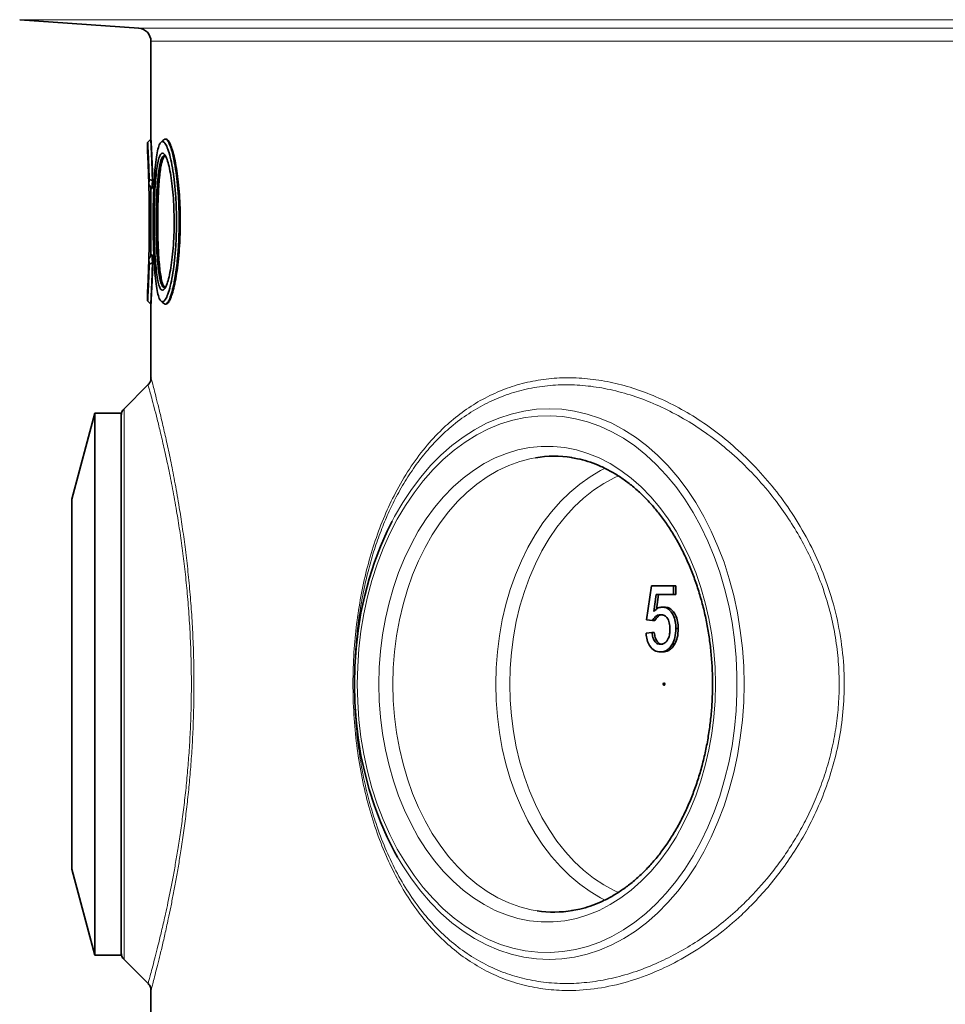
# Model space of a CAD drawing. Units: millimetres. Extents: x 2565 to 10902, y 2708 to 9344.
# Drawn here: x 8362 to 8642, y 7518 to 7816 of the extents above; entities that cross this region are included whole.
import ezdxf

# ---------------------------------------------------------------- set-up
doc = ezdxf.new("R2010")
doc.units = ezdxf.units.MM

msp = doc.modelspace()

# ---------------------------------------------------------------- linework, layer by layer
at = {"color": 7, "linetype": 'Continuous', "lineweight": 35}
for p, q in [((8362.41, 7815.88), (8398.4, 7813.32)), ((8402.11, 7809.33), (8402.11, 7779.68)), ((8402.07, 7779.74), (8401.11, 7778.73)), ((8406.6, 7779.74), (8406.43, 7779.74)), ((8401.11, 7778.73), (8401.11, 7775.51)), ((8401.47, 7765.95), (8401.59, 7767.54)), ((8402.56, 7767.23), (8401.59, 7767.54)), ((8401.47, 7765.95), (8402.35, 7764.75)), ((8402.11, 7765.07), (8402.11, 7744.4)), ((8402.36, 7764.74), (8402.35, 7764.75)), ((8402.56, 7767.23), (8402.36, 7764.74)), ((8402.46, 7764.74), (8402.36, 7764.74)), ((8402.57, 7767.24), (8402.56, 7767.23)), ((8402.66, 7767.24), (8402.57, 7767.24)), ((8402.35, 7744.73), (8402.36, 7744.74)), ((8402.36, 7744.74), (8402.56, 7742.25)), ((8402.46, 7744.74), (8402.36, 7744.74)), ((8401.59, 7741.93), (8401.47, 7743.53)), ((8402.56, 7742.25), (8402.57, 7742.24)), ((8402.66, 7742.24), (8402.57, 7742.24)), ((8401.11, 7733.97), (8401.11, 7730.74)), ((8401.11, 7730.75), (8402.07, 7729.74)), ((8402.11, 7729.78), (8402.11, 7707.41)), ((8406.43, 7729.74), (8406.6, 7729.74)), ((8401.21, 7705.33), (8393.99, 7698.12)), ((8401.23, 7705.35), (8401.21, 7705.33)), ((8401.26, 7705.28), (8401.26, 7705.28)), ((8402.13, 7707.41), (8402.13, 7707.42)), ((8385.11, 7696.74), (8378.15, 7670.74)), ((8393.11, 7696.74), (8385.11, 7696.74)), ((8385.11, 7696.74), (8385.11, 7532.74)), ((8393.11, 7696.74), (8393.11, 7696)), ((8393.11, 7533.48), (8393.11, 7696)), ((8378.15, 7670.74), (8378.15, 7558.74)), ((8552.07, 7634.22), (8553.52, 7644.48)), ((8553.52, 7644.48), (8560.23, 7644.48)), ((8560.23, 7644.48), (8560.23, 7641.92)), ((8560.23, 7644.48), (8560.93, 7644.48)), ((8560.93, 7644.48), (8560.93, 7641.92)), ((8555, 7641.92), (8554.28, 7636.74)), ((8560.23, 7641.92), (8555, 7641.92)), ((8555.71, 7641.92), (8555.07, 7637.36)), ((8560.23, 7641.92), (8560.93, 7641.92)), ((8556.8, 7638.07), (8557.51, 7638.07)), ((8553.88, 7633.97), (8552.07, 7634.22)), ((8553.88, 7633.97), (8554.59, 7633.97)), ((8560.95, 7631.6), (8561.66, 7631.6)), ((8551.89, 7630.12), (8553.7, 7630.38)), ((8553.7, 7630.38), (8554.41, 7630.38)), ((8556.28, 7624.48), (8556.99, 7624.48)), ((8559.87, 7626.91), (8560.58, 7626.91)), ((8378.15, 7558.74), (8385.11, 7532.74)), ((8385.11, 7532.74), (8393.11, 7532.74)), ((8393.11, 7533.48), (8393.11, 7532.74)), ((8393.99, 7531.36), (8401.23, 7524.13)), ((8402.11, 7522.02), (8402.11, 7503.14))]:
    msp.add_line(p, q, dxfattribs=at)
at = {"color": 8, "linetype": 'Continuous', "lineweight": 18}
for p, q in [((8362.41, 7815.88), (9303.82, 7815.88)), ((8398.4, 7813.32), (9267.83, 7813.32)), ((9264.11, 7809.33), (8402.11, 7809.33)), ((8393.99, 7698.12), (8393.99, 7614.74)), ((8393.99, 7614.74), (8393.99, 7531.36))]:
    msp.add_line(p, q, dxfattribs=at)
at = {"color": 8, "linetype": 'Continuous', "lineweight": 18, "flags": 128}
for points in [[(8475.1, 7664.1), (8475.83, 7665.5), (8478.28, 7669.71), (8480.92, 7673.7), (8483.74, 7677.43), (8486.72, 7680.89), (8489.85, 7684.06), (8493.13, 7686.95), (8496.53, 7689.52), (8500.05, 7691.77), (8503.66, 7693.69), (8507.35, 7695.28), (8511.11, 7696.51), (8514.91, 7697.4), (8518.75, 7697.94), (8522.61, 7698.12), (8526.46, 7697.94), (8530.3, 7697.4), (8534.11, 7696.51), (8537.87, 7695.28), (8541.56, 7693.69), (8545.17, 7691.77), (8548.69, 7689.52), (8552.09, 7686.95), (8555.36, 7684.06), (8558.5, 7680.89), (8561.48, 7677.43), (8564.3, 7673.7), (8566.94, 7669.71), (8569.38, 7665.5), (8571.63, 7661.06), (8573.67, 7656.43), (8575.49, 7651.62), (8577.08, 7646.65), (8578.44, 7641.54), (8579.56, 7636.32), (8580.43, 7631), (8581.06, 7625.62), (8581.44, 7620.19), (8581.57, 7614.74)], [(8464.53, 7614.74), (8464.66, 7609.37), (8465.03, 7604.02), (8465.66, 7598.72), (8466.53, 7593.49), (8467.64, 7588.35), (8468.99, 7583.33), (8470.58, 7578.45), (8472.39, 7573.72), (8474.41, 7569.18), (8476.65, 7564.83), (8479.08, 7560.7), (8481.7, 7556.81), (8484.49, 7553.17), (8487.45, 7549.8), (8490.56, 7546.71), (8493.81, 7543.92), (8497.18, 7541.44), (8500.66, 7539.29), (8504.23, 7537.46), (8507.88, 7535.97), (8511.59, 7534.82), (8515.35, 7534.02), (8519.14, 7533.58), (8522.94, 7533.49), (8526.73, 7533.76), (8530.51, 7534.38), (8534.24, 7535.35), (8537.93, 7536.67), (8541.54, 7538.33), (8545.07, 7540.32), (8548.5, 7542.64), (8551.81, 7545.28), (8554.99, 7548.22), (8558.02, 7551.45), (8560.9, 7554.95), (8563.61, 7558.72), (8566.14, 7562.74), (8568.47, 7566.98), (8570.6, 7571.43), (8572.52, 7576.06), (8574.22, 7580.87), (8575.69, 7585.83), (8576.92, 7590.91), (8577.91, 7596.1), (8578.66, 7601.36), (8579.16, 7606.69), (8579.41, 7612.05), (8579.41, 7617.42), (8579.16, 7622.79), (8578.66, 7628.11), (8577.91, 7633.38), (8576.92, 7638.57), (8575.69, 7643.65), (8574.22, 7648.6), (8572.52, 7653.41), (8570.6, 7658.05), (8568.47, 7662.5), (8566.14, 7666.74), (8563.61, 7670.75), (8560.9, 7674.52), (8558.02, 7678.03), (8554.99, 7681.26), (8551.81, 7684.2), (8548.5, 7686.83), (8545.07, 7689.15), (8541.54, 7691.15), (8537.93, 7692.81), (8534.24, 7694.13), (8530.51, 7695.1), (8526.73, 7695.72), (8522.94, 7695.98), (8519.14, 7695.9), (8515.35, 7695.45), (8511.59, 7694.65), (8507.88, 7693.51), (8504.23, 7692.02), (8500.66, 7690.19), (8497.18, 7688.03), (8493.81, 7685.55), (8490.56, 7682.76), (8487.45, 7679.68), (8484.49, 7676.31), (8481.7, 7672.67), (8479.08, 7668.78), (8476.65, 7664.65), (8474.41, 7660.3), (8472.39, 7655.75), (8470.58, 7651.03), (8468.99, 7646.14), (8467.64, 7641.12), (8466.53, 7635.98), (8465.66, 7630.76), (8465.03, 7625.46), (8464.66, 7620.11), (8464.53, 7614.74)], [(8471.08, 7614.74), (8471.2, 7619.76), (8471.57, 7624.76), (8472.19, 7629.71), (8473.05, 7634.58), (8474.15, 7639.36), (8475.48, 7644.02), (8477.04, 7648.54), (8478.81, 7652.89), (8480.8, 7657.06), (8482.99, 7661.02), (8485.36, 7664.75), (8487.92, 7668.24), (8490.64, 7671.47), (8493.52, 7674.43), (8496.53, 7677.09), (8499.67, 7679.45), (8502.92, 7681.5), (8506.25, 7683.21), (8509.67, 7684.6), (8513.15, 7685.64), (8516.67, 7686.34), (8520.21, 7686.69), (8523.76, 7686.69), (8527.31, 7686.34), (8530.83, 7685.64), (8534.3, 7684.6), (8537.72, 7683.21), (8541.06, 7681.5), (8544.31, 7679.45), (8547.44, 7677.09), (8550.46, 7674.43), (8553.33, 7671.47), (8556.05, 7668.24), (8558.61, 7664.75), (8560.99, 7661.02), (8563.18, 7657.06), (8565.16, 7652.89), (8566.94, 7648.54), (8568.5, 7644.02), (8569.83, 7639.36), (8570.93, 7634.58), (8571.79, 7629.71), (8572.4, 7624.76), (8572.78, 7619.76), (8572.9, 7614.74), (8572.78, 7609.72), (8572.4, 7604.72), (8571.79, 7599.77), (8570.93, 7594.89), (8569.83, 7590.11), (8568.5, 7585.45), (8566.94, 7580.94), (8565.16, 7576.58), (8563.18, 7572.42), (8560.99, 7568.46), (8558.61, 7564.72), (8556.05, 7561.23), (8553.33, 7558), (8550.46, 7555.05), (8547.44, 7552.38), (8544.31, 7550.02), (8541.06, 7547.98), (8537.72, 7546.26), (8534.3, 7544.88), (8530.83, 7543.83), (8527.31, 7543.13), (8523.76, 7542.78), (8520.21, 7542.78), (8516.67, 7543.13), (8513.15, 7543.83), (8509.67, 7544.88), (8506.25, 7546.26), (8502.92, 7547.98), (8499.67, 7550.02), (8496.53, 7552.38), (8493.52, 7555.05), (8490.64, 7558), (8487.92, 7561.23), (8485.36, 7564.72), (8482.99, 7568.46), (8480.8, 7572.42), (8478.81, 7576.58), (8477.04, 7580.94), (8475.48, 7585.45), (8474.15, 7590.11), (8473.05, 7594.89), (8472.19, 7599.77), (8471.57, 7604.72), (8471.2, 7609.72), (8471.08, 7614.74)], [(8518.49, 7683.28), (8517.17, 7683.04), (8513.74, 7682.16), (8510.36, 7680.94), (8507.06, 7679.39), (8503.84, 7677.5), (8500.73, 7675.3), (8497.73, 7672.78), (8494.87, 7669.98), (8492.16, 7666.88), (8489.61, 7663.53), (8487.24, 7659.92), (8485.05, 7656.09), (8483.06, 7652.04), (8481.29, 7647.81), (8479.73, 7643.4), (8478.39, 7638.85), (8477.29, 7634.18), (8476.43, 7629.4), (8475.82, 7624.56), (8475.44, 7619.66), (8475.32, 7614.74)], [(8539.58, 7549.38), (8538.17, 7550.09), (8534.95, 7551.97), (8531.84, 7554.18), (8528.84, 7556.69), (8525.98, 7559.5), (8523.27, 7562.59), (8520.72, 7565.95), (8518.35, 7569.55), (8516.16, 7573.39), (8514.18, 7577.43), (8512.4, 7581.67), (8510.84, 7586.07), (8509.51, 7590.62), (8508.41, 7595.3), (8507.55, 7600.07), (8506.93, 7604.92), (8506.56, 7609.82), (8506.43, 7614.74), (8506.56, 7619.66), (8506.93, 7624.56), (8507.55, 7629.4), (8508.41, 7634.18), (8509.51, 7638.85), (8510.84, 7643.4), (8512.4, 7647.81), (8514.18, 7652.04), (8516.16, 7656.09), (8518.35, 7659.92), (8520.72, 7663.53), (8523.27, 7666.88), (8525.98, 7669.98), (8528.84, 7672.78), (8531.84, 7675.3), (8534.95, 7677.5), (8538.17, 7679.39), (8539.56, 7680.09)], [(8543.6, 7677.81), (8542.27, 7677.2), (8539.09, 7675.48), (8536, 7673.43), (8533.03, 7671.07), (8530.19, 7668.41), (8527.49, 7665.47), (8524.95, 7662.25), (8522.59, 7658.78), (8520.4, 7655.08), (8518.42, 7651.15), (8516.65, 7647.04), (8515.09, 7642.75), (8513.75, 7638.32), (8512.65, 7633.75), (8511.79, 7629.09), (8511.17, 7624.35), (8510.8, 7619.56), (8510.67, 7614.74), (8510.8, 7609.92), (8511.17, 7605.13), (8511.79, 7600.39), (8512.65, 7595.72), (8513.75, 7591.16), (8515.09, 7586.72), (8516.65, 7582.44), (8518.42, 7578.32), (8520.4, 7574.4), (8522.59, 7570.69), (8524.95, 7567.22), (8527.49, 7564.01), (8530.19, 7561.06), (8533.03, 7558.4), (8536, 7556.04), (8539.09, 7553.99), (8542.27, 7552.27), (8543.62, 7551.66)], [(8475.32, 7614.74), (8475.44, 7609.82), (8475.82, 7604.92), (8476.43, 7600.07), (8477.29, 7595.3), (8478.39, 7590.62), (8479.73, 7586.07), (8481.29, 7581.67), (8483.06, 7577.43), (8485.05, 7573.39), (8487.24, 7569.55), (8489.61, 7565.95), (8492.16, 7562.59), (8494.87, 7559.5), (8497.73, 7556.69), (8500.73, 7554.18), (8503.84, 7551.97), (8507.06, 7550.09), (8510.36, 7548.53), (8513.74, 7547.31), (8517.17, 7546.44), (8518.95, 7546.12)], [(8581.57, 7614.74), (8581.44, 7609.28), (8581.06, 7603.85), (8580.43, 7598.47), (8579.56, 7593.16), (8578.44, 7587.94), (8577.08, 7582.83), (8575.49, 7577.86), (8573.67, 7573.05), (8571.63, 7568.42), (8569.38, 7563.98), (8566.94, 7559.76), (8564.3, 7555.78), (8561.48, 7552.05), (8558.5, 7548.59), (8555.36, 7545.41), (8552.09, 7542.53), (8548.69, 7539.96), (8545.17, 7537.71), (8541.56, 7535.78), (8537.87, 7534.2), (8534.11, 7532.96), (8530.3, 7532.07), (8526.46, 7531.54), (8522.61, 7531.36), (8518.75, 7531.54), (8514.91, 7532.07), (8511.11, 7532.96), (8507.35, 7534.2), (8503.66, 7535.78), (8500.05, 7537.71), (8496.53, 7539.96), (8493.13, 7542.53), (8489.85, 7545.41), (8486.72, 7548.59), (8483.74, 7552.05), (8480.92, 7555.78), (8478.28, 7559.76), (8476.74, 7562.35)]]:
    msp.add_lwpolyline(points, dxfattribs=at)
at = {"color": 7, "linetype": 'Continuous', "lineweight": 35, "flags": 128}
for points in [[(8476.74, 7562.35), (8475.83, 7563.98), (8473.59, 7568.42), (8471.55, 7573.05), (8469.73, 7577.86), (8468.14, 7582.83), (8466.78, 7587.94), (8465.66, 7593.16), (8464.78, 7598.47), (8464.16, 7603.85), (8463.78, 7609.28), (8463.65, 7614.74), (8463.78, 7620.19), (8464.16, 7625.62), (8464.78, 7631), (8465.66, 7636.32), (8466.78, 7641.54), (8468.14, 7646.65), (8469.73, 7651.62), (8471.55, 7656.43), (8473.59, 7661.06), (8475.1, 7664.1)], [(8557.6, 7614.74), (8557.58, 7614.6), (8557.53, 7614.48), (8557.44, 7614.4), (8557.34, 7614.37), (8557.24, 7614.4), (8557.16, 7614.48), (8557.1, 7614.6), (8557.08, 7614.74), (8557.1, 7614.88), (8557.16, 7615), (8557.24, 7615.08), (8557.34, 7615.11), (8557.44, 7615.08), (8557.53, 7615), (8557.58, 7614.88), (8557.6, 7614.74)]]:
    msp.add_lwpolyline(points, dxfattribs=at)
at = {"color": 7, "linetype": 'Continuous', "lineweight": 35}
for centre, radius, start, end in [((8398.11, 7809.33), 4, 360, 85.9349), ((8396.11, 7696), 3, 135, 180), ((8524.11, 7649.1), 34.64, 81.1299, 99.3323), ((8524.11, 7580.37), 34.63, 261.4308, 279.1781), ((8396.11, 7533.48), 3, 180, 225)]:
    msp.add_arc(centre, radius, start, end, dxfattribs=at)
for start_param, end_param in [(3.091338, 3.101395), (3.18179, 3.191847)]:
    msp.add_ellipse((8833.11, 7754.74), major_axis=(431, 0), ratio=0.57735, start_param=start_param, end_param=end_param, dxfattribs=at)
for points, knots in [([(8402.31, 7774.67), (8402.3, 7774.97), (8402.26, 7775.83), (8402.21, 7776.97), (8402.16, 7778.1), (8402.11, 7779.08), (8402.07, 7779.73), (8402.07, 7779.79), (8402.09, 7779.41), (8402.12, 7778.79), (8402.16, 7778.04), (8402.19, 7777.31), (8402.22, 7776.69), (8402.26, 7776), (8402.29, 7775.24), (8402.32, 7774.43), (8402.36, 7773.53), (8402.4, 7772.44), (8402.45, 7771.24), (8402.49, 7769.92), (8402.53, 7768.62), (8402.56, 7767.7), (8402.57, 7767.24)], [0, 0, 0, 0, 0.033877, 0.099967, 0.163477, 0.227111, 0.323429, 0.420221, 0.484152, 0.548073, 0.613448, 0.643991, 0.676165, 0.709971, 0.741366, 0.772993, 0.806739, 0.841199, 0.886797, 0.923688, 0.961639, 1, 1, 1, 1]), ([(8402.66, 7767.24), (8402.62, 7768.4), (8402.55, 7770.77), (8402.42, 7773.76), (8402.3, 7776.26), (8402.21, 7778.13), (8402.14, 7779.3), (8402.11, 7779.8), (8402.12, 7779.7), (8402.12, 7779.68)], [0, 0, 0, 0, 0.158837, 0.322279, 0.481116, 0.644561, 0.803331, 0.966719, 1, 1, 1, 1]), ([(8406.01, 7779.55), (8405.87, 7779.43), (8405.59, 7779.17), (8405.31, 7778.92), (8405.18, 7778.79)], [0, 0, 0, 0, 0.499966, 1, 1, 1, 1]), ([(8406.01, 7779.54), (8406.15, 7779.64), (8406.44, 7779.82), (8406.9, 7779.58), (8407.38, 7778.96), (8407.88, 7777.9), (8408.37, 7776.44), (8408.84, 7774.62), (8409.35, 7772.12), (8409.86, 7768.76), (8410.31, 7764.4), (8410.6, 7759.67), (8410.64, 7756.38), (8410.66, 7754.74)], [0, 0, 0, 0, 0.073961, 0.149849, 0.225747, 0.305458, 0.383622, 0.460689, 0.536934, 0.652973, 0.768322, 0.884367, 1, 1, 1, 1]), ([(8410.99, 7754.74), (8410.97, 7756.12), (8410.94, 7758.89), (8410.73, 7762.93), (8410.39, 7766.73), (8409.94, 7770.22), (8409.4, 7773.27), (8408.8, 7775.84), (8408.15, 7777.82), (8407.49, 7779.14), (8406.96, 7779.75), (8406.68, 7779.67), (8406.6, 7779.65)], [0, 0, 0, 0, 0.105107, 0.210218, 0.315271, 0.420334, 0.526495, 0.632663, 0.740745, 0.848827, 0.957946, 1, 1, 1, 1]), ([(8401.59, 7767.54), (8401.56, 7768.6), (8401.49, 7770.71), (8401.38, 7773.38), (8401.28, 7775.59), (8401.19, 7777.27), (8401.14, 7778.31), (8401.11, 7778.78), (8401.12, 7778.69), (8401.12, 7778.67)], [0, 0, 0, 0, 0.159161, 0.319068, 0.478482, 0.63833, 0.797998, 0.957707, 1, 1, 1, 1]), ([(8409.84, 7754.74), (8409.83, 7756.33), (8409.79, 7759.52), (8409.49, 7764.11), (8409.05, 7768.33), (8408.47, 7772.01), (8407.79, 7775.03), (8407.06, 7777.27), (8406.32, 7778.66), (8405.61, 7779.14), (8404.94, 7778.69), (8404.35, 7777.32), (8403.85, 7775.09), (8403.45, 7772.07), (8403.14, 7768.37), (8402.93, 7764.14), (8402.8, 7759.54), (8402.76, 7754.74), (8402.8, 7749.95), (8402.93, 7745.34), (8403.14, 7741.11), (8403.45, 7737.41), (8403.85, 7734.39), (8404.35, 7732.16), (8404.94, 7730.79), (8405.6, 7730.34), (8406.32, 7730.82), (8407.06, 7732.2), (8407.79, 7734.44), (8408.46, 7737.45), (8409.05, 7741.14), (8409.49, 7745.36), (8409.79, 7749.95), (8409.83, 7753.14), (8409.84, 7754.74)], [0, 0, 0, 0, 0.031172, 0.062463, 0.09358, 0.124899, 0.15607, 0.187366, 0.218656, 0.249875, 0.281231, 0.312408, 0.343747, 0.374962, 0.4062, 0.437489, 0.468618, 0.499978, 0.531333, 0.562464, 0.593746, 0.624985, 0.656188, 0.68752, 0.718683, 0.750039, 0.781232, 0.812544, 0.843825, 0.875029, 0.906355, 0.937502, 0.968789, 1, 1, 1, 1]), ([(8401.12, 7775.51), (8401.12, 7775.52), (8401.11, 7775.6), (8401.13, 7775.21), (8401.17, 7774.32), (8401.24, 7772.88), (8401.31, 7770.98), (8401.4, 7768.68), (8401.45, 7766.86), (8401.47, 7765.95)], [0, 0, 0, 0, 0.037431, 0.198374, 0.358406, 0.519404, 0.679284, 0.840252, 1, 1, 1, 1]), ([(8409.14, 7754.74), (8409.12, 7753.37), (8409.09, 7750.64), (8408.85, 7746.71), (8408.49, 7743.1), (8408, 7739.94), (8407.44, 7737.36), (8406.84, 7735.44), (8406.21, 7734.25), (8405.6, 7733.84), (8405.03, 7734.22), (8404.52, 7735.39), (8404.08, 7737.31), (8403.71, 7739.89), (8403.43, 7743.06), (8403.24, 7746.68), (8403.12, 7750.62), (8403.08, 7754.72), (8403.12, 7758.83), (8403.24, 7762.78), (8403.43, 7766.41), (8403.71, 7769.57), (8404.08, 7772.16), (8404.52, 7774.08), (8405.03, 7775.25), (8405.6, 7775.64), (8406.21, 7775.23), (8406.83, 7774.05), (8407.44, 7772.13), (8408, 7769.55), (8408.48, 7766.39), (8408.85, 7762.78), (8409.09, 7758.84), (8409.12, 7756.11), (8409.14, 7754.74)], [0, 0, 0, 0, 0.031174, 0.062397, 0.093677, 0.124821, 0.156155, 0.187312, 0.218642, 0.249884, 0.281139, 0.312468, 0.343636, 0.374972, 0.406144, 0.437411, 0.468673, 0.499824, 0.531173, 0.562554, 0.593687, 0.625001, 0.656201, 0.687457, 0.718764, 0.749942, 0.781293, 0.812461, 0.843789, 0.875024, 0.906252, 0.937561, 0.968699, 1, 1, 1, 1]), ([(8406.2, 7774.73), (8406.01, 7774.66), (8405.63, 7774.52), (8405.12, 7773.35), (8404.68, 7771.52), (8404.32, 7769.02), (8404.04, 7765.98), (8403.84, 7762.48), (8403.72, 7758.68), (8403.68, 7754.72), (8403.72, 7750.77), (8403.84, 7746.98), (8404.04, 7743.49), (8404.32, 7740.44), (8404.68, 7737.95), (8405.07, 7736.31), (8405.46, 7735.35), (8405.82, 7734.83), (8406.07, 7734.77), (8406.2, 7734.74)], [0, 0, 0, 0, 0.061785, 0.124471, 0.187056, 0.249536, 0.312252, 0.374616, 0.437488, 0.500299, 0.562714, 0.625346, 0.687978, 0.750411, 0.813163, 0.875573, 0.917364, 0.958969, 1, 1, 1, 1]), ([(8406.6, 7734.81), (8406.5, 7734.8), (8406.23, 7734.79), (8405.83, 7735.41), (8405.42, 7736.6), (8405.07, 7738.34), (8404.77, 7740.53), (8404.53, 7743.15), (8404.35, 7746.06), (8404.23, 7749.24), (8404.17, 7752.54), (8404.16, 7755.93), (8404.21, 7759.25), (8404.31, 7762.47), (8404.47, 7765.45), (8404.69, 7768.15), (8404.96, 7770.45), (8405.29, 7772.33), (8405.68, 7773.69), (8406.11, 7774.57), (8406.43, 7774.68), (8406.6, 7774.74)], [0, 0, 0, 0, 0.033863, 0.087688, 0.143097, 0.196505, 0.251488, 0.304443, 0.358951, 0.411601, 0.465787, 0.51829, 0.572319, 0.624791, 0.678781, 0.731319, 0.78537, 0.838101, 0.892341, 0.945427, 1, 1, 1, 1]), ([(8401.45, 7742.84), (8401.47, 7743.57), (8401.52, 7745.23), (8401.57, 7748.12), (8401.61, 7751.37), (8401.62, 7754.73), (8401.61, 7758.09), (8401.57, 7761.35), (8401.52, 7764.25), (8401.47, 7765.9), (8401.45, 7766.63)], [0, 0, 0, 0, 0.104173, 0.23561, 0.367953, 0.499319, 0.631828, 0.764442, 0.896079, 1, 1, 1, 1]), ([(8410.66, 7754.74), (8410.64, 7753.09), (8410.61, 7750.62), (8410.45, 7747.43), (8410.27, 7744.86), (8410.02, 7742.16), (8409.67, 7739.44), (8409.31, 7737.19), (8408.94, 7735.36), (8408.6, 7733.91), (8408.24, 7732.65), (8407.88, 7731.61), (8407.51, 7730.78), (8407.15, 7730.18), (8406.79, 7729.83), (8406.4, 7729.65), (8406.16, 7729.9), (8406.02, 7730.03)], [0, 0, 0, 0, 0.115708, 0.173556, 0.231817, 0.308581, 0.385768, 0.463412, 0.521084, 0.579031, 0.637192, 0.694886, 0.752618, 0.810821, 0.868671, 0.926303, 1, 1, 1, 1]), ([(8406.6, 7729.74), (8406.81, 7729.81), (8407.22, 7729.95), (8407.88, 7731.04), (8408.55, 7732.79), (8409.18, 7735.18), (8409.76, 7738.15), (8410.26, 7741.59), (8410.64, 7745.41), (8410.93, 7749.81), (8410.96, 7752.98), (8410.99, 7754.74)], [0, 0, 0, 0, 0.107575, 0.215708, 0.32473, 0.433748, 0.54276, 0.651762, 0.759406, 0.867041, 1, 1, 1, 1]), ([(8401.47, 7743.53), (8401.62, 7743.73), (8401.91, 7744.13), (8402.21, 7744.53), (8402.35, 7744.73)], [0, 0, 0, 0, 0.500001, 1, 1, 1, 1]), ([(8402.57, 7742.24), (8402.55, 7741.48), (8402.51, 7739.97), (8402.44, 7737.86), (8402.36, 7735.92), (8402.29, 7734.2), (8402.22, 7732.76), (8402.16, 7731.4), (8402.1, 7730.28), (8402.07, 7729.68), (8402.07, 7729.75), (8402.11, 7730.4), (8402.16, 7731.37), (8402.21, 7732.49), (8402.27, 7733.87), (8402.34, 7735.52), (8402.42, 7737.38), (8402.49, 7739.5), (8402.56, 7741.78), (8402.61, 7743.51), (8402.63, 7744.47), (8402.63, 7744.61)], [0, 0, 0, 0, 0.048723, 0.09698, 0.1487, 0.198805, 0.249006, 0.297389, 0.371615, 0.445978, 0.520264, 0.594567, 0.643424, 0.692284, 0.743254, 0.79149, 0.842386, 0.891944, 0.943619, 0.992137, 1, 1, 1, 1]), ([(8401.47, 7743.53), (8401.45, 7742.62), (8401.4, 7740.79), (8401.31, 7738.49), (8401.24, 7736.59), (8401.17, 7735.16), (8401.13, 7734.27), (8401.11, 7733.88), (8401.12, 7733.95), (8401.12, 7733.97)], [0, 0, 0, 0, 0.159899, 0.320643, 0.480777, 0.641453, 0.801831, 0.962354, 1, 1, 1, 1]), ([(8401.12, 7730.81), (8401.12, 7730.79), (8401.11, 7730.7), (8401.14, 7731.16), (8401.19, 7732.21), (8401.28, 7733.88), (8401.38, 7736.1), (8401.49, 7738.76), (8401.56, 7740.88), (8401.59, 7741.93)], [0, 0, 0, 0, 0.041996, 0.20216, 0.361467, 0.521684, 0.680826, 0.841009, 1, 1, 1, 1]), ([(8402.56, 7742.25), (8402.39, 7742.19), (8402.07, 7742.09), (8401.75, 7741.98), (8401.59, 7741.93)], [0, 0, 0, 0, 0.5033682, 1, 1, 1, 1]), ([(8402.12, 7729.78), (8402.12, 7729.77), (8402.11, 7729.66), (8402.14, 7730.13), (8402.2, 7731.24), (8402.3, 7733.07), (8402.41, 7735.52), (8402.54, 7738.54), (8402.62, 7740.99), (8402.66, 7742.24)], [0, 0, 0, 0, 0.0231253, 0.1863434, 0.3448254, 0.5078947, 0.6665389, 0.8297718, 1, 1, 1, 1]), ([(8405.17, 7730.68), (8405.31, 7730.56), (8405.59, 7730.3), (8405.87, 7730.05), (8406.01, 7729.92)], [0, 0, 0, 0, 0.500034, 1, 1, 1, 1]), ([(8402.12, 7707.42), (8402.1, 7707.23), (8402.08, 7706.78), (8401.8, 7706.07), (8401.49, 7705.55), (8401.24, 7705.36), (8401.21, 7705.34)], [0, 0, 0, 0, 0.2580673, 0.5976454, 0.9589007, 1, 1, 1, 1]), ([(8529.22, 7683.3), (8529.86, 7683.21), (8531.56, 7682.95), (8534.31, 7682.19), (8537.45, 7681.05), (8540.52, 7679.59), (8543.51, 7677.84), (8546.42, 7675.81), (8549.22, 7673.5), (8551.92, 7670.93), (8554.48, 7668.1), (8556.91, 7665.03), (8559.19, 7661.73), (8561.31, 7658.21), (8563.27, 7654.5), (8565.05, 7650.61), (8566.64, 7646.55), (8568.04, 7642.34), (8569.24, 7638.01), (8570.23, 7633.57), (8571.01, 7629.04), (8571.58, 7624.44), (8571.93, 7619.8), (8572.06, 7615.14), (8571.97, 7610.48), (8571.65, 7605.83), (8571.13, 7601.23), (8570.38, 7596.69), (8569.43, 7592.23), (8568.26, 7587.88), (8566.9, 7583.65), (8565.34, 7579.57), (8563.6, 7575.65), (8561.67, 7571.91), (8559.58, 7568.36), (8557.33, 7565.03), (8554.94, 7561.93), (8552.41, 7559.06), (8549.75, 7556.45), (8546.98, 7554.1), (8544.12, 7552.03), (8541.16, 7550.23), (8538.13, 7548.72), (8535.03, 7547.52), (8532.12, 7546.65), (8530.22, 7546.33), (8529.39, 7546.19)], [0, 0, 0, 0, 0.0140347, 0.0375306, 0.0609637, 0.0843203, 0.1075964, 0.1307964, 0.1539298, 0.1770085, 0.2000447, 0.2230496, 0.2460331, 0.2690028, 0.2919649, 0.3149239, 0.337882, 0.3608413, 0.3838033, 0.4067684, 0.4297367, 0.4527078, 0.4756809, 0.4986551, 0.5216293, 0.544602, 0.567572, 0.5905381, 0.6134993, 0.6364548, 0.6594042, 0.6823473, 0.7052847, 0.7282176, 0.7511482, 0.7740788, 0.7970137, 0.8199589, 0.8429224, 0.8659141, 0.8889456, 0.9120298, 0.9351796, 0.9584064, 0.9817169, 1, 1, 1, 1]), ([(8554.28, 7636.74), (8554.71, 7637.15), (8555.47, 7637.9), (8556.4, 7638.02), (8556.8, 7638.07)], [0, 0, 0, 0, 0.559939, 1, 1, 1, 1]), ([(8556.8, 7638.07), (8557.23, 7638.02), (8558.09, 7637.93), (8559.25, 7637.02), (8560.21, 7635.63), (8560.85, 7633.75), (8560.92, 7632.31), (8560.95, 7631.6)], [0, 0, 0, 0, 0.186683, 0.373217, 0.56004, 0.779791, 1, 1, 1, 1]), ([(8557.51, 7638.07), (8557.94, 7638.02), (8558.8, 7637.93), (8559.96, 7637.02), (8560.91, 7635.63), (8561.56, 7633.75), (8561.63, 7632.31), (8561.66, 7631.6)], [0, 0, 0, 0, 0.186683, 0.373217, 0.56004, 0.779791, 1, 1, 1, 1]), ([(8556.3, 7635.76), (8556.03, 7635.74), (8555.5, 7635.71), (8554.59, 7635.18), (8554.15, 7634.43), (8553.88, 7633.97)], [0, 0, 0, 0, 0.280925, 0.561161, 1, 1, 1, 1]), ([(8557.01, 7635.76), (8556.74, 7635.74), (8556.21, 7635.71), (8555.3, 7635.18), (8554.86, 7634.43), (8554.59, 7633.97)], [0, 0, 0, 0, 0.280925, 0.561161, 1, 1, 1, 1]), ([(8559.14, 7631.44), (8559.11, 7632.07), (8559.05, 7633.32), (8558.38, 7634.89), (8557.34, 7635.68), (8556.65, 7635.73), (8556.3, 7635.76)], [0, 0, 0, 0, 0.2806528, 0.559595, 0.7792903, 1, 1, 1, 1]), ([(8556.29, 7626.79), (8556.75, 7626.86), (8557.68, 7626.99), (8558.64, 7628.35), (8559.08, 7629.91), (8559.12, 7630.93), (8559.14, 7631.44)], [0, 0, 0, 0, 0.2795388, 0.5582516, 0.7788844, 1, 1, 1, 1]), ([(8560.95, 7631.6), (8560.9, 7630.65), (8560.81, 7628.95), (8560.16, 7627.53), (8559.87, 7626.91)], [0, 0, 0, 0, 0.559726, 1, 1, 1, 1]), ([(8561.66, 7631.6), (8561.61, 7630.65), (8561.52, 7628.95), (8560.86, 7627.53), (8560.58, 7626.91)], [0, 0, 0, 0, 0.559726, 1, 1, 1, 1]), ([(8556.28, 7624.48), (8555.66, 7624.55), (8554.43, 7624.7), (8552.98, 7626.16), (8552.12, 7628.09), (8551.96, 7629.44), (8551.89, 7630.12)], [0, 0, 0, 0, 0.28007, 0.559249, 0.779432, 1, 1, 1, 1]), ([(8553.7, 7630.38), (8553.77, 7629.86), (8553.92, 7628.82), (8554.53, 7627.55), (8555.4, 7626.88), (8555.99, 7626.82), (8556.29, 7626.79)], [0, 0, 0, 0, 0.2807138, 0.5599263, 0.7796221, 1, 1, 1, 1]), ([(8554.41, 7630.38), (8554.48, 7629.86), (8554.63, 7628.82), (8555.24, 7627.55), (8556.11, 7626.88), (8556.7, 7626.82), (8557, 7626.79)], [0, 0, 0, 0, 0.280714, 0.559926, 0.779622, 1, 1, 1, 1]), ([(8559.87, 7626.91), (8559.61, 7626.5), (8559.1, 7625.68), (8557.88, 7624.68), (8556.89, 7624.56), (8556.28, 7624.48)], [0, 0, 0, 0, 0.280449, 0.560799, 1, 1, 1, 1]), ([(8560.58, 7626.91), (8560.32, 7626.5), (8559.81, 7625.68), (8558.59, 7624.68), (8557.59, 7624.56), (8556.99, 7624.48)], [0, 0, 0, 0, 0.280449, 0.560799, 1, 1, 1, 1]), ([(8401.21, 7524.11), (8401.3, 7524.03), (8401.57, 7523.79), (8401.84, 7523.3), (8402.04, 7522.74), (8402.11, 7522.31), (8402.11, 7522.1), (8402.11, 7522.04)], [0, 0, 0, 0, 0.158259, 0.446879, 0.698594, 0.913184, 1, 1, 1, 1])]:
    msp.add_open_spline(points, degree=3, knots=knots, dxfattribs=at)
at = {"color": 8, "linetype": 'Continuous', "lineweight": 18}
for points, knots in [([(8407.26, 7548.63), (8407.77, 7551.15), (8408.55, 7554.96), (8409.59, 7560.71), (8410.37, 7565.4), (8411.15, 7570.49), (8411.89, 7576), (8412.58, 7581.8), (8413.17, 7587.81), (8413.65, 7593.98), (8414.02, 7600.28), (8414.26, 7606.77), (8414.37, 7613.57), (8414.31, 7620.59), (8414.09, 7627.82), (8413.69, 7635.05), (8413.14, 7642.06), (8412.46, 7648.77), (8411.68, 7655.16), (8410.81, 7661.32), (8409.8, 7667.64), (8408.66, 7673.96), (8407.42, 7680.17), (8406.19, 7685.82), (8405.03, 7690.79), (8403.99, 7695.03), (8403.08, 7698.58), (8402.32, 7701.43), (8401.74, 7703.54), (8401.39, 7704.82), (8401.22, 7705.4), (8401.25, 7705.3), (8401.26, 7705.28)], [0, 0, 0, 0, 0.05067, 0.076325, 0.102076, 0.12996, 0.157986, 0.186481, 0.21515, 0.243008, 0.271052, 0.299706, 0.328581, 0.359777, 0.391262, 0.423647, 0.456333, 0.48751, 0.518919, 0.551012, 0.58332, 0.623041, 0.663108, 0.704211, 0.745648, 0.785749, 0.826137, 0.867418, 0.909002, 0.948822, 0.988913, 1, 1, 1, 1]), ([(8402.13, 7707.42), (8402.13, 7707.44), (8402.1, 7707.53), (8402.26, 7706.96), (8402.61, 7705.64), (8403.17, 7703.51), (8403.91, 7700.64), (8404.82, 7696.98), (8405.86, 7692.6), (8406.99, 7687.57), (8408.19, 7681.88), (8409.44, 7675.47), (8410.59, 7668.91), (8411.6, 7662.47), (8412.46, 7656.26), (8413.24, 7649.67), (8413.92, 7642.79), (8414.46, 7635.74), (8414.86, 7628.47), (8415.1, 7620.99), (8415.15, 7613.72), (8415.05, 7606.81), (8414.82, 7600.26), (8414.46, 7593.74), (8413.97, 7587.38), (8413.39, 7581.27), (8412.72, 7575.38), (8411.98, 7569.68), (8411.2, 7564.42), (8410.42, 7559.62), (8409.65, 7555.23), (8408.87, 7551.05), (8408.35, 7548.47), (8408.09, 7547.18)], [0, 0, 0, 0, 0.007337, 0.048429, 0.089521, 0.12975, 0.169979, 0.211409, 0.252838, 0.292772, 0.332704, 0.373972, 0.415235, 0.446618, 0.477999, 0.51024, 0.542479, 0.573958, 0.605434, 0.638056, 0.670677, 0.698727, 0.726776, 0.755639, 0.784502, 0.812508, 0.840516, 0.869167, 0.89782, 0.92318, 0.948542, 0.974271, 1, 1, 1, 1]), ([(8584.68, 7548.72), (8583.41, 7547.44), (8579.79, 7543.78), (8573.42, 7538.46), (8565.59, 7533.09), (8557.27, 7528.6), (8548.54, 7525.13), (8539.54, 7522.83), (8531.31, 7521.9), (8523.95, 7522.04), (8517.41, 7522.94), (8511.1, 7524.61), (8505.05, 7527.04), (8499.29, 7530.24), (8493.86, 7534.18), (8488.77, 7538.84), (8484.1, 7544.16), (8479.87, 7550.12), (8476.06, 7556.69), (8472.69, 7563.84), (8469.79, 7571.54), (8467.38, 7579.76), (8465.49, 7588.41), (8464.13, 7597.42), (8463.35, 7606.7), (8463.14, 7616.11), (8463.5, 7625.27), (8464.4, 7634.04), (8465.75, 7642.35), (8467.58, 7650.47), (8469.92, 7658.3), (8472.75, 7665.77), (8476.17, 7673.04), (8480.23, 7679.96), (8484.96, 7686.41), (8489.09, 7690.89), (8493.29, 7694.75), (8497.54, 7698.06), (8503.14, 7701.46), (8509.05, 7704.13), (8515.21, 7706.06), (8521.63, 7707.21), (8528.24, 7707.6), (8535, 7707.23), (8541.87, 7706.09), (8548.81, 7704.17), (8555.76, 7701.48), (8562.65, 7698.05), (8569.38, 7693.89), (8575.9, 7689.02), (8582.14, 7683.46), (8588.04, 7677.25), (8593.6, 7670.27), (8598.7, 7662.51), (8603.21, 7654), (8606.92, 7644.91), (8609.68, 7635.32), (8611.42, 7625.39), (8612.05, 7615.67), (8611.63, 7606.35), (8610.37, 7597.53), (8608.3, 7588.98), (8605.46, 7580.78), (8601.97, 7573.01), (8598.05, 7565.95), (8593.82, 7559.61), (8589.44, 7553.9), (8586.27, 7550.45), (8584.68, 7548.72)], [0, 0, 0, 0, 0.009699, 0.0277, 0.04575, 0.063755, 0.083506, 0.103318, 0.123069, 0.138297, 0.153579, 0.168861, 0.184089, 0.199361, 0.21469, 0.230017, 0.245285, 0.260285, 0.275351, 0.290407, 0.305393, 0.320377, 0.335402, 0.350376, 0.365428, 0.380535, 0.395586, 0.409501, 0.423458, 0.437379, 0.451944, 0.466548, 0.481121, 0.497732, 0.514387, 0.531005, 0.537291, 0.552395, 0.567553, 0.582712, 0.597817, 0.612941, 0.62812, 0.643298, 0.658423, 0.673688, 0.68901, 0.70433, 0.719595, 0.734799, 0.750065, 0.765325, 0.780521, 0.796604, 0.812731, 0.828802, 0.845004, 0.861267, 0.877459, 0.891743, 0.906075, 0.920363, 0.934433, 0.948543, 0.96262, 0.975072, 0.987545, 1, 1, 1, 1]), ([(8583.33, 7550.14), (8585.66, 7552.67), (8589.16, 7556.48), (8593.39, 7562.21), (8596.5, 7566.89), (8599.45, 7571.99), (8602.22, 7577.55), (8604.65, 7583.39), (8606.7, 7589.45), (8608.31, 7595.67), (8609.5, 7602.06), (8610.21, 7608.6), (8610.43, 7615.48), (8610.09, 7622.56), (8609.13, 7629.88), (8607.53, 7637.14), (8605.36, 7644.2), (8602.7, 7650.9), (8599.59, 7657.28), (8596.02, 7663.39), (8591.74, 7669.64), (8586.75, 7675.82), (8580.95, 7681.87), (8574.74, 7687.33), (8568.25, 7692.1), (8561.63, 7696.14), (8554.87, 7699.48), (8547.98, 7702.12), (8541.1, 7704), (8534.36, 7705.11), (8527.74, 7705.48), (8521.21, 7705.11), (8514.87, 7703.99), (8508.83, 7702.14), (8503.04, 7699.58), (8497.51, 7696.27), (8493.28, 7693.01), (8489.59, 7689.65), (8486.38, 7686.3), (8482.76, 7681.83), (8479.39, 7676.88), (8476.43, 7671.73), (8473.87, 7666.47), (8471.66, 7661.17), (8469.68, 7655.54), (8467.99, 7649.73), (8466.59, 7643.84), (8465.46, 7637.85), (8464.59, 7631.65), (8463.97, 7625.17), (8463.65, 7618.51), (8463.63, 7611.63), (8463.94, 7604.69), (8464.58, 7597.85), (8465.52, 7591.23), (8466.76, 7584.8), (8468.31, 7578.53), (8470.34, 7571.88), (8472.93, 7565.02), (8476.21, 7558.06), (8479.97, 7551.61), (8484.17, 7545.74), (8488.74, 7540.57), (8493.7, 7536.04), (8499.07, 7532.18), (8504.76, 7529.05), (8510.68, 7526.68), (8516.85, 7525.05), (8523.3, 7524.16), (8529.87, 7524.03), (8536.46, 7524.64), (8543.05, 7525.94), (8549.74, 7527.97), (8556.22, 7530.62), (8562.38, 7533.78), (8568.24, 7537.39), (8573.99, 7541.59), (8579.04, 7545.87), (8582.08, 7548.89), (8583.33, 7550.14)], [0, 0, 0, 0, 0.018557, 0.027966, 0.037376, 0.04781, 0.058243, 0.068914, 0.079584, 0.090128, 0.100671, 0.111529, 0.122387, 0.134294, 0.146202, 0.15857, 0.170939, 0.182828, 0.194718, 0.206952, 0.219186, 0.234171, 0.249159, 0.264652, 0.280147, 0.295236, 0.310325, 0.325858, 0.34139, 0.356348, 0.371306, 0.386687, 0.402068, 0.417004, 0.43194, 0.447302, 0.462664, 0.468957, 0.481302, 0.493648, 0.506263, 0.518877, 0.529691, 0.540503, 0.55155, 0.562596, 0.57289, 0.583183, 0.593745, 0.604307, 0.615389, 0.626472, 0.637938, 0.649405, 0.660471, 0.671539, 0.682928, 0.694318, 0.709066, 0.723817, 0.739121, 0.754426, 0.769511, 0.784596, 0.800141, 0.815686, 0.830743, 0.845799, 0.861289, 0.876778, 0.891429, 0.906079, 0.921128, 0.936176, 0.949548, 0.962921, 0.976609, 0.990296, 1, 1, 1, 1]), ([(8401.24, 7524.15), (8401.24, 7524.14), (8401.21, 7524.01), (8401.33, 7524.46), (8401.62, 7525.51), (8402.13, 7527.36), (8402.8, 7529.84), (8403.59, 7532.87), (8404.46, 7536.35), (8405.44, 7540.44), (8406.39, 7544.57), (8407.01, 7547.47), (8407.26, 7548.63)], [0, 0, 0, 0, 0.011186, 0.128578, 0.246738, 0.367317, 0.488731, 0.596433, 0.70474, 0.814974, 0.92589, 1, 1, 1, 1]), ([(8408.09, 7547.18), (8407.85, 7545.99), (8407.24, 7543.06), (8406.32, 7538.89), (8405.35, 7534.71), (8404.47, 7531.08), (8403.68, 7527.95), (8403.02, 7525.41), (8402.51, 7523.48), (8402.21, 7522.36), (8402.09, 7521.89), (8402.12, 7522.01), (8402.12, 7522.02)], [0, 0, 0, 0, 0.074281, 0.182457, 0.290637, 0.40146, 0.512284, 0.630234, 0.748185, 0.869432, 0.990678, 1, 1, 1, 1])]:
    msp.add_open_spline(points, degree=3, knots=knots, dxfattribs=at)

doc.saveas('drawing.dxf')
